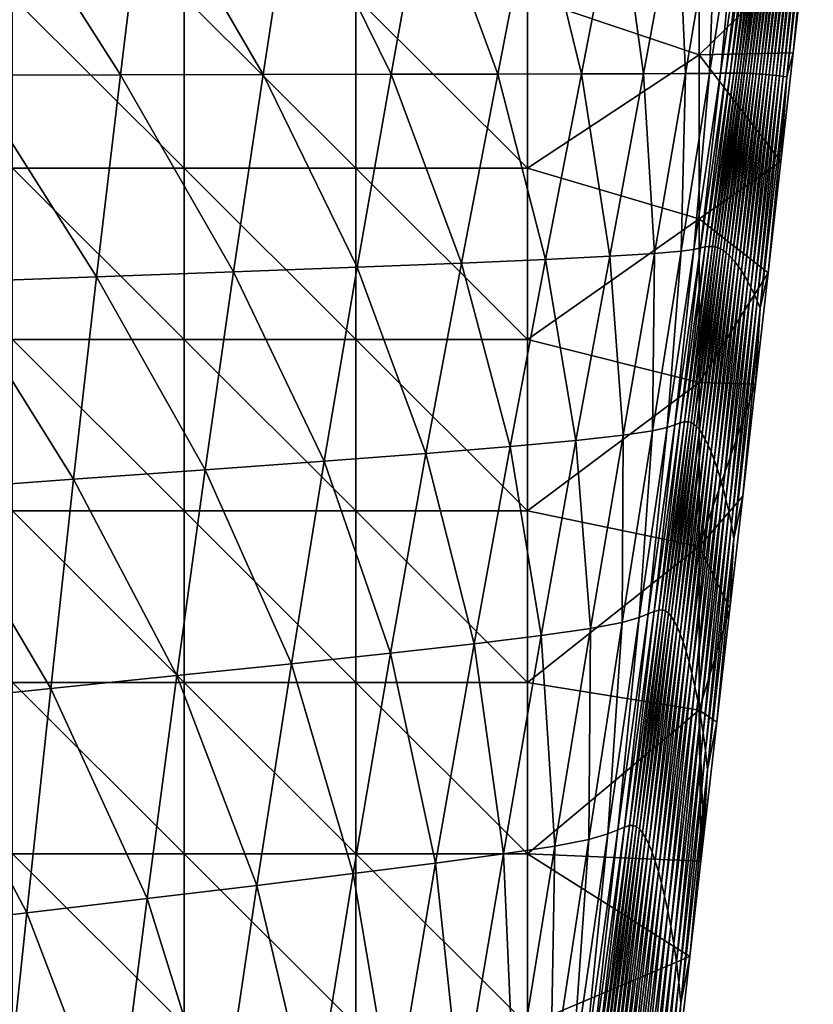
# Model space of a CAD drawing. Units: millimetres. Extents: x -178 to 178, y -10 to 410.
# Drawn here: x 80 to 154, y 82 to 174 of the extents above; entities that cross this region are included whole.
import ezdxf

# ---------------------------------------------------------------- set-up
doc = ezdxf.new("R2010")
doc.units = ezdxf.units.MM
doc.header["$LTSCALE"] = 65.185185
doc.layers.add('1', color=7, linetype='CONTINUOUS')
doc.layers.add('19', color=7, linetype='CONTINUOUS')

msp = doc.modelspace()

# ---------------------------------------------------------------- linework, layer by layer
at = {"layer": '1', "linetype": 'Continuous'}
for points in [[(153.937, 190.296, 25.773), (153.545, 189.697, 50.5), (151.463, 168.586, 25.689), (153.937, 190.296, 25.773)], [(152.063, 170.826), (153.937, 190.296, 25.773), (151.463, 168.586, 25.689), (152.063, 170.826)], [(153.138, 180.291), (153.937, 190.296, 25.773), (152.063, 170.826), (153.138, 180.291)], [(153.545, 189.697, 50.5), (153.167, 189.137, 74.199), (151.126, 168.628, 50.335), (153.545, 189.697, 50.5)], [(151.463, 168.586, 25.689), (153.545, 189.697, 50.5), (151.126, 168.628, 50.335), (151.463, 168.586, 25.689)], [(152.802, 188.615, 96.904), (152.449, 188.132, 118.663), (150.465, 168.703, 96.591), (152.802, 188.615, 96.904)], [(150.793, 168.667, 73.958), (152.802, 188.615, 96.904), (150.465, 168.703, 96.591), (150.793, 168.667, 73.958)], [(153.167, 189.137, 74.199), (152.802, 188.615, 96.904), (150.793, 168.667, 73.958), (153.167, 189.137, 74.199)], [(151.126, 168.628, 50.335), (153.167, 189.137, 74.199), (150.793, 168.667, 73.958), (151.126, 168.628, 50.335)], [(89.302, 168.763, 495.634), (76.936, 188.188, 505.352), (75.162, 168.732, 500.159), (89.302, 168.763, 495.634)], [(91.605, 187.75, 500.991), (76.936, 188.188, 505.352), (89.302, 168.763, 495.634), (91.605, 187.75, 500.991)], [(102.612, 168.791, 489.414), (91.605, 187.75, 500.991), (89.302, 168.763, 495.634), (102.612, 168.791, 489.414)], [(105.435, 187.348, 494.793), (91.605, 187.75, 500.991), (102.612, 168.791, 489.414), (105.435, 187.348, 494.793)], [(152.106, 187.687, 139.53), (151.774, 187.281, 159.57), (149.824, 168.767, 139.081), (152.106, 187.687, 139.53)], [(150.142, 168.736, 118.281), (152.106, 187.687, 139.53), (149.824, 168.767, 139.081), (150.142, 168.736, 118.281)], [(152.449, 188.132, 118.663), (152.106, 187.687, 139.53), (150.142, 168.736, 118.281), (152.449, 188.132, 118.663)], [(150.465, 168.703, 96.591), (152.449, 188.132, 118.663), (150.142, 168.736, 118.281), (150.465, 168.703, 96.591)], [(114.573, 168.816, 480.91), (105.435, 187.348, 494.793), (102.612, 168.791, 489.414), (114.573, 168.816, 480.91)], [(117.82, 186.981, 486.093), (105.435, 187.348, 494.793), (114.573, 168.816, 480.91), (117.82, 186.981, 486.093)], [(124.515, 168.839, 469.791), (117.82, 186.981, 486.093), (114.573, 168.816, 480.91), (124.515, 168.839, 469.791)], [(127.972, 186.65, 474.553), (117.82, 186.981, 486.093), (124.515, 168.839, 469.791), (127.972, 186.65, 474.553)], [(132.328, 168.859, 456.266), (127.972, 186.65, 474.553), (124.515, 168.839, 469.791), (132.328, 168.859, 456.266)], [(135.714, 186.354, 460.475), (127.972, 186.65, 474.553), (132.328, 168.859, 456.266), (135.714, 186.354, 460.475)], [(151.139, 186.582, 197.452), (150.837, 186.289, 215.448), (148.91, 168.844, 196.802), (151.139, 186.582, 197.452)], [(149.208, 168.821, 178.271), (151.139, 186.582, 197.452), (148.91, 168.844, 196.802), (149.208, 168.821, 178.271)], [(151.451, 186.912, 178.853), (151.139, 186.582, 197.452), (149.208, 168.821, 178.271), (151.451, 186.912, 178.853)], [(149.513, 168.795, 159.055), (151.451, 186.912, 178.853), (149.208, 168.821, 178.271), (149.513, 168.795, 159.055)], [(151.774, 187.281, 159.57), (151.451, 186.912, 178.853), (149.513, 168.795, 159.055), (151.774, 187.281, 159.57)], [(149.824, 168.767, 139.081), (151.774, 187.281, 159.57), (149.513, 168.795, 159.055), (149.824, 168.767, 139.081)], [(138.112, 168.877, 440.803), (135.714, 186.354, 460.475), (132.328, 168.859, 456.266), (138.112, 168.877, 440.803)], [(141.255, 186.094, 444.45), (135.714, 186.354, 460.475), (138.112, 168.877, 440.803), (141.255, 186.094, 444.45)], [(142.018, 168.893, 424.299), (141.255, 186.094, 444.45), (138.112, 168.877, 440.803), (142.018, 168.893, 424.299)], [(144.877, 185.87, 427.432), (141.255, 186.094, 444.45), (142.018, 168.893, 424.299), (144.877, 185.87, 427.432)], [(144.263, 168.906, 407.893), (144.877, 185.87, 427.432), (142.018, 168.893, 424.299), (144.263, 168.906, 407.893)], [(146.88, 185.683, 410.593), (144.877, 185.87, 427.432), (144.263, 168.906, 407.893), (146.88, 185.683, 410.593)], [(145.283, 168.916, 392.02), (146.88, 185.683, 410.593), (144.263, 168.906, 407.893), (145.283, 168.916, 392.02)], [(147.732, 185.531, 394.377), (146.88, 185.683, 410.593), (145.283, 168.916, 392.02), (147.732, 185.531, 394.377)], [(149.994, 185.637, 266.609), (149.746, 185.494, 282.979), (147.785, 168.909, 265.635), (149.994, 185.637, 266.609)], [(148.052, 168.897, 249.067), (149.994, 185.637, 266.609), (147.785, 168.909, 265.635), (148.052, 168.897, 249.067)], [(150.261, 185.817, 249.948), (149.994, 185.637, 266.609), (148.052, 168.897, 249.067), (150.261, 185.817, 249.948)], [(148.331, 168.881, 232.123), (150.261, 185.817, 249.948), (148.052, 168.897, 249.067), (148.331, 168.881, 232.123)], [(150.543, 186.034, 232.921), (150.261, 185.817, 249.948), (148.331, 168.881, 232.123), (150.543, 186.034, 232.921)], [(148.618, 168.864, 214.727), (150.543, 186.034, 232.921), (148.331, 168.881, 232.123), (148.618, 168.864, 214.727)], [(150.837, 186.289, 215.448), (150.543, 186.034, 232.921), (148.618, 168.864, 214.727), (150.837, 186.289, 215.448)], [(148.91, 168.844, 196.802), (150.837, 186.289, 215.448), (148.618, 168.864, 214.727), (148.91, 168.844, 196.802)], [(145.78, 168.924, 376.365), (147.732, 185.531, 394.377), (145.283, 168.916, 392.02), (145.78, 168.924, 376.365)], [(148.13, 185.416, 378.448), (147.732, 185.531, 394.377), (145.78, 168.924, 376.365), (148.13, 185.416, 378.448)], [(146.173, 168.93, 360.756), (148.13, 185.416, 378.448), (145.78, 168.924, 376.365), (146.173, 168.93, 360.756)], [(148.467, 185.337, 362.608), (148.13, 185.416, 378.448), (146.173, 168.93, 360.756), (148.467, 185.337, 362.608)], [(146.516, 168.933, 345.146), (148.467, 185.337, 362.608), (146.173, 168.93, 360.756), (146.516, 168.933, 345.146)], [(148.778, 185.295, 346.8), (148.467, 185.337, 362.608), (146.516, 168.933, 345.146), (148.778, 185.295, 346.8)], [(146.807, 168.933, 329.502), (148.778, 185.295, 346.8), (146.516, 168.933, 345.146), (146.807, 168.933, 329.502)], [(149.049, 185.289, 330.983), (148.778, 185.295, 346.8), (146.807, 168.933, 329.502), (149.049, 185.289, 330.983)], [(147.057, 168.931, 313.777), (149.049, 185.289, 330.983), (146.807, 168.933, 329.502), (147.057, 168.931, 313.777)], [(149.286, 185.32, 315.106), (149.049, 185.289, 330.983), (147.057, 168.931, 313.777), (149.286, 185.32, 315.106)], [(147.292, 168.926, 297.928), (149.286, 185.32, 315.106), (147.057, 168.931, 313.777), (147.292, 168.926, 297.928)], [(149.512, 185.389, 299.123), (149.286, 185.32, 315.106), (147.292, 168.926, 297.928), (149.512, 185.389, 299.123)], [(147.533, 168.919, 281.901), (149.512, 185.389, 299.123), (147.292, 168.926, 297.928), (147.533, 168.919, 281.901)], [(149.746, 185.494, 282.979), (149.512, 185.389, 299.123), (147.533, 168.919, 281.901), (149.746, 185.494, 282.979)], [(147.785, 168.909, 265.635), (149.746, 185.494, 282.979), (147.533, 168.919, 281.901), (147.785, 168.909, 265.635)], [(152.063, 170.826), (151.463, 168.586, 25.689), (150.908, 160.669), (152.063, 170.826)], [(87.07, 149.931, 490.322), (75.162, 168.732, 500.159), (73.463, 149.427, 495.014), (87.07, 149.931, 490.322)], [(89.302, 168.763, 495.634), (75.162, 168.732, 500.159), (87.07, 149.931, 490.322), (89.302, 168.763, 495.634)], [(99.864, 150.394, 484.065), (89.302, 168.763, 495.634), (87.07, 149.931, 490.322), (99.864, 150.394, 484.065)], [(102.612, 168.791, 489.414), (89.302, 168.763, 495.634), (99.864, 150.394, 484.065), (102.612, 168.791, 489.414)], [(111.4, 150.816, 475.732), (102.612, 168.791, 489.414), (99.864, 150.394, 484.065), (111.4, 150.816, 475.732)], [(114.573, 168.816, 480.91), (102.612, 168.791, 489.414), (111.4, 150.816, 475.732), (114.573, 168.816, 480.91)], [(121.121, 151.197, 465.008), (114.573, 168.816, 480.91), (111.4, 150.816, 475.732), (121.121, 151.197, 465.008)], [(124.515, 168.839, 469.791), (114.573, 168.816, 480.91), (121.121, 151.197, 465.008), (124.515, 168.839, 469.791)], [(128.967, 151.537, 452.023), (124.515, 168.839, 469.791), (121.121, 151.197, 465.008), (128.967, 151.537, 452.023)], [(132.328, 168.859, 456.266), (124.515, 168.839, 469.791), (128.967, 151.537, 452.023), (132.328, 168.859, 456.266)], [(134.952, 151.836, 437.137), (132.328, 168.859, 456.266), (128.967, 151.537, 452.023), (134.952, 151.836, 437.137)], [(138.112, 168.877, 440.803), (132.328, 168.859, 456.266), (134.952, 151.836, 437.137), (138.112, 168.877, 440.803)], [(139.118, 152.093, 421.177), (138.112, 168.877, 440.803), (134.952, 151.836, 437.137), (139.118, 152.093, 421.177)], [(142.018, 168.893, 424.299), (138.112, 168.877, 440.803), (139.118, 152.093, 421.177), (142.018, 168.893, 424.299)], [(141.604, 152.309, 405.215), (142.018, 168.893, 424.299), (139.118, 152.093, 421.177), (141.604, 152.309, 405.215)], [(144.263, 168.906, 407.893), (142.018, 168.893, 424.299), (141.604, 152.309, 405.215), (144.263, 168.906, 407.893)], [(142.8, 152.483, 389.665), (144.263, 168.906, 407.893), (141.604, 152.309, 405.215), (142.8, 152.483, 389.665)], [(145.283, 168.916, 392.02), (144.263, 168.906, 407.893), (142.8, 152.483, 389.665), (145.283, 168.916, 392.02)], [(143.403, 152.615, 374.249), (145.283, 168.916, 392.02), (142.8, 152.483, 389.665), (143.403, 152.615, 374.249)], [(145.78, 168.924, 376.365), (145.283, 168.916, 392.02), (143.403, 152.615, 374.249), (145.78, 168.924, 376.365)], [(143.852, 152.706, 358.823), (145.78, 168.924, 376.365), (143.403, 152.615, 374.249), (143.852, 152.706, 358.823)], [(146.173, 168.93, 360.756), (145.78, 168.924, 376.365), (143.852, 152.706, 358.823), (146.173, 168.93, 360.756)], [(144.227, 152.754, 343.36), (146.173, 168.93, 360.756), (143.852, 152.706, 358.823), (144.227, 152.754, 343.36)], [(146.516, 168.933, 345.146), (146.173, 168.93, 360.756), (144.227, 152.754, 343.36), (146.516, 168.933, 345.146)], [(144.536, 152.76, 327.833), (146.516, 168.933, 345.146), (144.227, 152.754, 343.36), (144.536, 152.76, 327.833)], [(146.807, 168.933, 329.502), (146.516, 168.933, 345.146), (144.536, 152.76, 327.833), (146.807, 168.933, 329.502)], [(144.798, 152.724, 312.203), (146.807, 168.933, 329.502), (144.536, 152.76, 327.833), (144.798, 152.724, 312.203)], [(147.057, 168.931, 313.777), (146.807, 168.933, 329.502), (144.798, 152.724, 312.203), (147.057, 168.931, 313.777)], [(145.043, 152.645, 296.429), (147.057, 168.931, 313.777), (144.798, 152.724, 312.203), (145.043, 152.645, 296.429)], [(147.292, 168.926, 297.928), (147.057, 168.931, 313.777), (145.043, 152.645, 296.429), (147.292, 168.926, 297.928)], [(145.292, 152.524, 280.464), (147.292, 168.926, 297.928), (145.043, 152.645, 296.429), (145.292, 152.524, 280.464)], [(147.533, 168.919, 281.901), (147.292, 168.926, 297.928), (145.292, 152.524, 280.464), (147.533, 168.919, 281.901)], [(145.549, 152.36, 264.249), (147.533, 168.919, 281.901), (145.292, 152.524, 280.464), (145.549, 152.36, 264.249)], [(147.785, 168.909, 265.635), (147.533, 168.919, 281.901), (145.549, 152.36, 264.249), (147.785, 168.909, 265.635)], [(145.818, 152.153, 247.724), (147.785, 168.909, 265.635), (145.549, 152.36, 264.249), (145.818, 152.153, 247.724)], [(148.052, 168.897, 249.067), (147.785, 168.909, 265.635), (145.818, 152.153, 247.724), (148.052, 168.897, 249.067)], [(146.095, 151.903, 230.822), (148.052, 168.897, 249.067), (145.818, 152.153, 247.724), (146.095, 151.903, 230.822)], [(148.331, 168.881, 232.123), (148.052, 168.897, 249.067), (146.095, 151.903, 230.822), (148.331, 168.881, 232.123)], [(146.377, 151.61, 213.47), (148.331, 168.881, 232.123), (146.095, 151.903, 230.822), (146.377, 151.61, 213.47)], [(148.618, 168.864, 214.727), (148.331, 168.881, 232.123), (146.377, 151.61, 213.47), (148.618, 168.864, 214.727)], [(146.661, 151.273, 195.594), (148.618, 168.864, 214.727), (146.377, 151.61, 213.47), (146.661, 151.273, 195.594)], [(148.91, 168.844, 196.802), (148.618, 168.864, 214.727), (146.661, 151.273, 195.594), (148.91, 168.844, 196.802)], [(146.948, 150.893, 177.12), (148.91, 168.844, 196.802), (146.661, 151.273, 195.594), (146.948, 150.893, 177.12)], [(149.208, 168.821, 178.271), (148.91, 168.844, 196.802), (146.948, 150.893, 177.12), (149.208, 168.821, 178.271)], [(147.238, 150.47, 157.975), (149.208, 168.821, 178.271), (146.948, 150.893, 177.12), (147.238, 150.47, 157.975)], [(149.513, 168.795, 159.055), (149.208, 168.821, 178.271), (147.238, 150.47, 157.975), (149.513, 168.795, 159.055)], [(147.532, 150.002, 138.088), (149.513, 168.795, 159.055), (147.238, 150.47, 157.975), (147.532, 150.002, 138.088)], [(149.824, 168.767, 139.081), (149.513, 168.795, 159.055), (147.532, 150.002, 138.088), (149.824, 168.767, 139.081)], [(147.828, 149.491, 117.394), (149.824, 168.767, 139.081), (147.532, 150.002, 138.088), (147.828, 149.491, 117.394)], [(150.142, 168.736, 118.281), (149.824, 168.767, 139.081), (147.828, 149.491, 117.394), (150.142, 168.736, 118.281)], [(148.124, 148.936, 95.831), (150.142, 168.736, 118.281), (147.828, 149.491, 117.394), (148.124, 148.936, 95.831)], [(150.465, 168.703, 96.591), (150.142, 168.736, 118.281), (148.124, 148.936, 95.831), (150.465, 168.703, 96.591)], [(148.419, 148.336, 73.35), (150.465, 168.703, 96.591), (148.124, 148.936, 95.831), (148.419, 148.336, 73.35)], [(150.793, 168.667, 73.958), (150.465, 168.703, 96.591), (148.419, 148.336, 73.35), (150.793, 168.667, 73.958)], [(148.71, 147.693, 49.903), (150.793, 168.667, 73.958), (148.419, 148.336, 73.35), (148.71, 147.693, 49.903)], [(151.126, 168.628, 50.335), (150.793, 168.667, 73.958), (148.71, 147.693, 49.903), (151.126, 168.628, 50.335)], [(148.994, 147.005, 25.459), (151.126, 168.628, 50.335), (148.71, 147.693, 49.903), (148.994, 147.005, 25.459)], [(151.463, 168.586, 25.689), (151.126, 168.628, 50.335), (148.994, 147.005, 25.459), (151.463, 168.586, 25.689)], [(149.727, 150.288), (151.463, 168.586, 25.689), (148.994, 147.005, 25.459), (149.727, 150.288)], [(150.908, 160.669), (151.463, 168.586, 25.689), (149.727, 150.288), (150.908, 160.669)], [(143.403, 152.615, 374.249), (142.8, 152.483, 389.665), (141.022, 136.116, 372.05), (143.403, 152.615, 374.249)], [(141.529, 136.287, 356.763), (143.403, 152.615, 374.249), (141.022, 136.116, 372.05), (141.529, 136.287, 356.763)], [(143.852, 152.706, 358.823), (143.403, 152.615, 374.249), (141.529, 136.287, 356.763), (143.852, 152.706, 358.823)], [(141.933, 136.378, 341.396), (143.852, 152.706, 358.823), (141.529, 136.287, 356.763), (141.933, 136.378, 341.396)], [(144.227, 152.754, 343.36), (143.852, 152.706, 358.823), (141.933, 136.378, 341.396), (144.227, 152.754, 343.36)], [(142.26, 136.389, 325.935), (144.227, 152.754, 343.36), (141.933, 136.378, 341.396), (142.26, 136.389, 325.935)], [(144.536, 152.76, 327.833), (144.227, 152.754, 343.36), (142.26, 136.389, 325.935), (144.536, 152.76, 327.833)], [(142.534, 136.32, 310.345), (144.536, 152.76, 327.833), (142.26, 136.389, 325.935), (142.534, 136.32, 310.345)], [(144.798, 152.724, 312.203), (144.536, 152.76, 327.833), (142.534, 136.32, 310.345), (144.798, 152.724, 312.203)], [(142.789, 136.171, 294.592), (144.798, 152.724, 312.203), (142.534, 136.32, 310.345), (142.789, 136.171, 294.592)], [(145.043, 152.645, 296.429), (144.798, 152.724, 312.203), (142.789, 136.171, 294.592), (145.043, 152.645, 296.429)], [(143.046, 135.941, 278.635), (145.043, 152.645, 296.429), (142.789, 136.171, 294.592), (143.046, 135.941, 278.635)], [(145.292, 152.524, 280.464), (145.043, 152.645, 296.429), (143.046, 135.941, 278.635), (145.292, 152.524, 280.464)], [(134.952, 151.836, 437.137), (128.967, 151.537, 452.023), (131.797, 134.641, 433.4), (134.952, 151.836, 437.137)], [(136.201, 135.128, 418.013), (134.952, 151.836, 437.137), (131.797, 134.641, 433.4), (136.201, 135.128, 418.013)], [(139.118, 152.093, 421.177), (134.952, 151.836, 437.137), (136.201, 135.128, 418.013), (139.118, 152.093, 421.177)], [(138.924, 135.536, 402.507), (139.118, 152.093, 421.177), (136.201, 135.128, 418.013), (138.924, 135.536, 402.507)], [(141.604, 152.309, 405.215), (139.118, 152.093, 421.177), (138.924, 135.536, 402.507), (141.604, 152.309, 405.215)], [(140.306, 135.866, 387.262), (141.604, 152.309, 405.215), (138.924, 135.536, 402.507), (140.306, 135.866, 387.262)], [(142.8, 152.483, 389.665), (141.604, 152.309, 405.215), (140.306, 135.866, 387.262), (142.8, 152.483, 389.665)], [(141.022, 136.116, 372.05), (142.8, 152.483, 389.665), (140.306, 135.866, 387.262), (141.022, 136.116, 372.05)], [(143.308, 135.63, 262.42), (145.292, 152.524, 280.464), (143.046, 135.941, 278.635), (143.308, 135.63, 262.42)], [(145.549, 152.36, 264.249), (145.292, 152.524, 280.464), (143.308, 135.63, 262.42), (145.549, 152.36, 264.249)], [(143.579, 135.238, 245.895), (145.549, 152.36, 264.249), (143.308, 135.63, 262.42), (143.579, 135.238, 245.895)], [(145.818, 152.153, 247.724), (145.549, 152.36, 264.249), (143.579, 135.238, 245.895), (145.818, 152.153, 247.724)], [(143.855, 134.765, 228.995), (145.818, 152.153, 247.724), (143.579, 135.238, 245.895), (143.855, 134.765, 228.995)], [(146.095, 151.903, 230.822), (145.818, 152.153, 247.724), (143.855, 134.765, 228.995), (146.095, 151.903, 230.822)], [(144.133, 134.21, 211.656), (146.095, 151.903, 230.822), (143.855, 134.765, 228.995), (144.133, 134.21, 211.656)], [(146.377, 151.61, 213.47), (146.095, 151.903, 230.822), (144.133, 134.21, 211.656), (146.377, 151.61, 213.47)], [(111.4, 150.816, 475.732), (99.864, 150.394, 484.065), (108.319, 132.712, 470.507), (111.4, 150.816, 475.732)], [(117.807, 133.433, 460.15), (111.4, 150.816, 475.732), (108.319, 132.712, 470.507), (117.807, 133.433, 460.15)], [(121.121, 151.197, 465.008), (111.4, 150.816, 475.732), (117.807, 133.433, 460.15), (121.121, 151.197, 465.008)], [(125.651, 134.076, 447.692), (121.121, 151.197, 465.008), (117.807, 133.433, 460.15), (125.651, 134.076, 447.692)], [(128.967, 151.537, 452.023), (121.121, 151.197, 465.008), (125.651, 134.076, 447.692), (128.967, 151.537, 452.023)], [(131.797, 134.641, 433.4), (128.967, 151.537, 452.023), (125.651, 134.076, 447.692), (131.797, 134.641, 433.4)], [(144.41, 133.573, 193.809), (146.377, 151.61, 213.47), (144.133, 134.21, 211.656), (144.41, 133.573, 193.809)], [(146.661, 151.273, 195.594), (146.377, 151.61, 213.47), (144.41, 133.573, 193.809), (146.661, 151.273, 195.594)], [(144.687, 132.853, 175.387), (146.661, 151.273, 195.594), (144.41, 133.573, 193.809), (144.687, 132.853, 175.387)], [(146.948, 150.893, 177.12), (146.661, 151.273, 195.594), (144.687, 132.853, 175.387), (146.948, 150.893, 177.12)], [(144.965, 132.052, 156.319), (146.948, 150.893, 177.12), (144.687, 132.853, 175.387), (144.965, 132.052, 156.319)], [(147.238, 150.47, 157.975), (146.948, 150.893, 177.12), (144.965, 132.052, 156.319), (147.238, 150.47, 157.975)], [(87.07, 149.931, 490.322), (73.463, 149.427, 495.014), (84.925, 131.037, 485.009), (87.07, 149.931, 490.322)], [(97.205, 131.913, 478.697), (87.07, 149.931, 490.322), (84.925, 131.037, 485.009), (97.205, 131.913, 478.697)], [(99.864, 150.394, 484.065), (87.07, 149.931, 490.322), (97.205, 131.913, 478.697), (99.864, 150.394, 484.065)], [(108.319, 132.712, 470.507), (99.864, 150.394, 484.065), (97.205, 131.913, 478.697), (108.319, 132.712, 470.507)], [(145.243, 131.167, 136.543), (147.238, 150.47, 157.975), (144.965, 132.052, 156.319), (145.243, 131.167, 136.543)], [(147.532, 150.002, 138.088), (147.238, 150.47, 157.975), (145.243, 131.167, 136.543), (147.532, 150.002, 138.088)], [(145.518, 130.2, 115.996), (147.532, 150.002, 138.088), (145.243, 131.167, 136.543), (145.518, 130.2, 115.996)], [(147.828, 149.491, 117.394), (147.532, 150.002, 138.088), (145.518, 130.2, 115.996), (147.828, 149.491, 117.394)], [(149.727, 150.288), (148.994, 147.005, 25.459), (148.541, 139.887), (149.727, 150.288)], [(84.925, 131.037, 485.009), (73.463, 149.427, 495.014), (71.849, 130.084, 489.874), (84.925, 131.037, 485.009)], [(145.79, 129.15, 94.62), (147.828, 149.491, 117.394), (145.518, 130.2, 115.996), (145.79, 129.15, 94.62)], [(148.124, 148.936, 95.831), (147.828, 149.491, 117.394), (145.79, 129.15, 94.62), (148.124, 148.936, 95.831)], [(146.053, 128.016, 72.37), (148.124, 148.936, 95.831), (145.79, 129.15, 94.62), (146.053, 128.016, 72.37)], [(148.419, 148.336, 73.35), (148.124, 148.936, 95.831), (146.053, 128.016, 72.37), (148.419, 148.336, 73.35)], [(146.302, 126.798, 49.201), (148.419, 148.336, 73.35), (146.053, 128.016, 72.37), (146.302, 126.798, 49.201)], [(148.71, 147.693, 49.903), (148.419, 148.336, 73.35), (146.302, 126.798, 49.201), (148.71, 147.693, 49.903)], [(146.533, 125.496, 25.084), (148.71, 147.693, 49.903), (146.302, 126.798, 49.201), (146.533, 125.496, 25.084)], [(148.994, 147.005, 25.459), (148.71, 147.693, 49.903), (146.533, 125.496, 25.084), (148.994, 147.005, 25.459)], [(147.351, 129.465), (148.994, 147.005, 25.459), (146.533, 125.496, 25.084), (147.351, 129.465)], [(148.541, 139.887), (148.994, 147.005, 25.459), (147.351, 129.465), (148.541, 139.887)], [(141.022, 136.116, 372.05), (140.306, 135.866, 387.262), (138.525, 118.459, 369.631), (141.022, 136.116, 372.05)], [(139.089, 118.692, 354.444), (141.022, 136.116, 372.05), (138.525, 118.459, 369.631), (139.089, 118.692, 354.444)], [(141.529, 136.287, 356.763), (141.022, 136.116, 372.05), (139.089, 118.692, 354.444), (141.529, 136.287, 356.763)], [(139.522, 118.816, 339.128), (141.529, 136.287, 356.763), (139.089, 118.692, 354.444), (139.522, 118.816, 339.128)], [(141.933, 136.378, 341.396), (141.529, 136.287, 356.763), (139.522, 118.816, 339.128), (141.933, 136.378, 341.396)], [(139.864, 118.831, 323.684), (141.933, 136.378, 341.396), (139.522, 118.816, 339.128), (139.864, 118.831, 323.684)], [(142.26, 136.389, 325.935), (141.933, 136.378, 341.396), (139.864, 118.831, 323.684), (142.26, 136.389, 325.935)], [(140.15, 118.737, 308.086), (142.26, 136.389, 325.935), (139.864, 118.831, 323.684), (140.15, 118.737, 308.086)], [(142.534, 136.32, 310.345), (142.26, 136.389, 325.935), (140.15, 118.737, 308.086), (142.534, 136.32, 310.345)], [(140.416, 118.532, 292.307), (142.534, 136.32, 310.345), (140.15, 118.737, 308.086), (140.416, 118.532, 292.307)], [(142.789, 136.171, 294.592), (142.534, 136.32, 310.345), (140.416, 118.532, 292.307), (142.789, 136.171, 294.592)], [(140.684, 118.217, 276.311), (142.789, 136.171, 294.592), (140.416, 118.532, 292.307), (140.684, 118.217, 276.311)], [(143.046, 135.941, 278.635), (142.789, 136.171, 294.592), (140.684, 118.217, 276.311), (143.046, 135.941, 278.635)], [(136.201, 135.128, 418.013), (131.797, 134.641, 433.4), (133.161, 117.109, 414.666), (136.201, 135.128, 418.013)], [(136.118, 117.667, 399.628), (136.201, 135.128, 418.013), (133.161, 117.109, 414.666), (136.118, 117.667, 399.628)], [(138.924, 135.536, 402.507), (136.201, 135.128, 418.013), (136.118, 117.667, 399.628), (138.924, 135.536, 402.507)], [(137.691, 118.117, 384.673), (138.924, 135.536, 402.507), (136.118, 117.667, 399.628), (137.691, 118.117, 384.673)], [(140.306, 135.866, 387.262), (138.924, 135.536, 402.507), (137.691, 118.117, 384.673), (140.306, 135.866, 387.262)], [(138.525, 118.459, 369.631), (140.306, 135.866, 387.262), (137.691, 118.117, 384.673), (138.525, 118.459, 369.631)], [(140.956, 117.792, 260.054), (143.046, 135.941, 278.635), (140.684, 118.217, 276.311), (140.956, 117.792, 260.054)], [(143.308, 135.63, 262.42), (143.046, 135.941, 278.635), (140.956, 117.792, 260.054), (143.308, 135.63, 262.42)], [(141.233, 117.255, 243.49), (143.308, 135.63, 262.42), (140.956, 117.792, 260.054), (141.233, 117.255, 243.49)], [(143.579, 135.238, 245.895), (143.308, 135.63, 262.42), (141.233, 117.255, 243.49), (143.579, 135.238, 245.895)], [(141.514, 116.607, 226.563), (143.579, 135.238, 245.895), (141.233, 117.255, 243.49), (141.514, 116.607, 226.563)], [(143.855, 134.765, 228.995), (143.579, 135.238, 245.895), (141.514, 116.607, 226.563), (143.855, 134.765, 228.995)], [(131.797, 134.641, 433.4), (125.651, 134.076, 447.692), (128.547, 116.443, 429.452), (131.797, 134.641, 433.4)], [(133.161, 117.109, 414.666), (131.797, 134.641, 433.4), (128.547, 116.443, 429.452), (133.161, 117.109, 414.666)], [(141.794, 115.847, 209.215), (143.855, 134.765, 228.995), (141.514, 116.607, 226.563), (141.794, 115.847, 209.215)], [(144.133, 134.21, 211.656), (143.855, 134.765, 228.995), (141.794, 115.847, 209.215), (144.133, 134.21, 211.656)], [(142.072, 114.976, 191.387), (144.133, 134.21, 211.656), (141.794, 115.847, 209.215), (142.072, 114.976, 191.387)], [(144.41, 133.573, 193.809), (144.133, 134.21, 211.656), (142.072, 114.976, 191.387), (144.41, 133.573, 193.809)], [(117.807, 133.433, 460.15), (108.319, 132.712, 470.507), (114.488, 114.79, 455.084), (117.807, 133.433, 460.15)], [(122.287, 115.67, 443.137), (117.807, 133.433, 460.15), (114.488, 114.79, 455.084), (122.287, 115.67, 443.137)], [(125.651, 134.076, 447.692), (117.807, 133.433, 460.15), (122.287, 115.67, 443.137), (125.651, 134.076, 447.692)], [(128.547, 116.443, 429.452), (125.651, 134.076, 447.692), (122.287, 115.67, 443.137), (128.547, 116.443, 429.452)], [(142.347, 113.992, 173.016), (144.41, 133.573, 193.809), (142.072, 114.976, 191.387), (142.347, 113.992, 173.016)], [(144.687, 132.853, 175.387), (144.41, 133.573, 193.809), (142.347, 113.992, 173.016), (144.687, 132.853, 175.387)], [(108.319, 132.712, 470.507), (97.205, 131.913, 478.697), (105.249, 113.803, 465.107), (108.319, 132.712, 470.507)], [(114.488, 114.79, 455.084), (108.319, 132.712, 470.507), (105.249, 113.803, 465.107), (114.488, 114.79, 455.084)], [(142.621, 112.895, 154.042), (144.687, 132.853, 175.387), (142.347, 113.992, 173.016), (142.621, 112.895, 154.042)], [(144.965, 132.052, 156.319), (144.687, 132.853, 175.387), (142.621, 112.895, 154.042), (144.965, 132.052, 156.319)], [(97.205, 131.913, 478.697), (84.925, 131.037, 485.009), (94.562, 112.711, 473.19), (97.205, 131.913, 478.697)], [(105.249, 113.803, 465.107), (97.205, 131.913, 478.697), (94.562, 112.711, 473.19), (105.249, 113.803, 465.107)], [(142.892, 111.686, 134.407), (144.965, 132.052, 156.319), (142.621, 112.895, 154.042), (142.892, 111.686, 134.407)], [(145.243, 131.167, 136.543), (144.965, 132.052, 156.319), (142.892, 111.686, 134.407), (145.243, 131.167, 136.543)], [(84.925, 131.037, 485.009), (71.849, 130.084, 489.874), (82.799, 111.512, 479.582), (84.925, 131.037, 485.009)], [(94.562, 112.711, 473.19), (84.925, 131.037, 485.009), (82.799, 111.512, 479.582), (94.562, 112.711, 473.19)], [(143.158, 110.363, 114.056), (145.243, 131.167, 136.543), (142.892, 111.686, 134.407), (143.158, 110.363, 114.056)], [(145.518, 130.2, 115.996), (145.243, 131.167, 136.543), (143.158, 110.363, 114.056), (145.518, 130.2, 115.996)], [(82.799, 111.512, 479.582), (71.849, 130.084, 489.874), (70.265, 110.208, 484.635), (82.799, 111.512, 479.582)], [(143.416, 108.926, 92.935), (145.518, 130.2, 115.996), (143.158, 110.363, 114.056), (143.416, 108.926, 92.935)], [(145.79, 129.15, 94.62), (145.518, 130.2, 115.996), (143.416, 108.926, 92.935), (145.79, 129.15, 94.62)], [(143.658, 107.375, 71.003), (145.79, 129.15, 94.62), (143.416, 108.926, 92.935), (143.658, 107.375, 71.003)], [(146.053, 128.016, 72.37), (145.79, 129.15, 94.62), (143.658, 107.375, 71.003), (146.053, 128.016, 72.37)], [(147.351, 129.465), (146.533, 125.496, 25.084), (146.15, 118.97), (147.351, 129.465)], [(143.877, 105.71, 48.22), (146.053, 128.016, 72.37), (143.658, 107.375, 71.003), (143.877, 105.71, 48.22)], [(146.302, 126.798, 49.201), (146.053, 128.016, 72.37), (143.877, 105.71, 48.22), (146.302, 126.798, 49.201)], [(144.065, 103.93, 24.558), (146.302, 126.798, 49.201), (143.877, 105.71, 48.22), (144.065, 103.93, 24.558)], [(146.533, 125.496, 25.084), (146.302, 126.798, 49.201), (144.065, 103.93, 24.558), (146.533, 125.496, 25.084)], [(144.934, 108.347), (146.533, 125.496, 25.084), (144.065, 103.93, 24.558), (144.934, 108.347)], [(146.15, 118.97), (146.533, 125.496, 25.084), (144.934, 108.347), (146.15, 118.97)], [(139.089, 118.692, 354.444), (138.525, 118.459, 369.631), (136.328, 98.564, 351.666), (139.089, 118.692, 354.444)], [(136.786, 98.702, 336.361), (139.089, 118.692, 354.444), (136.328, 98.564, 351.666), (136.786, 98.702, 336.361)], [(139.522, 118.816, 339.128), (139.089, 118.692, 354.444), (136.786, 98.702, 336.361), (139.522, 118.816, 339.128)], [(137.141, 98.718, 320.893), (139.522, 118.816, 339.128), (136.786, 98.702, 336.361), (137.141, 98.718, 320.893)], [(139.864, 118.831, 323.684), (139.522, 118.816, 339.128), (137.141, 98.718, 320.893), (139.864, 118.831, 323.684)], [(137.441, 98.612, 305.247), (139.864, 118.831, 323.684), (137.141, 98.718, 320.893), (137.441, 98.612, 305.247)], [(140.15, 118.737, 308.086), (139.864, 118.831, 323.684), (137.441, 98.612, 305.247), (140.15, 118.737, 308.086)], [(137.723, 98.384, 289.401), (140.15, 118.737, 308.086), (137.441, 98.612, 305.247), (137.723, 98.384, 289.401)], [(140.416, 118.532, 292.307), (140.15, 118.737, 308.086), (137.723, 98.384, 289.401), (140.416, 118.532, 292.307)], [(138.008, 98.033, 273.33), (140.416, 118.532, 292.307), (137.723, 98.384, 289.401), (138.008, 98.033, 273.33)], [(140.684, 118.217, 276.311), (140.416, 118.532, 292.307), (138.008, 98.033, 273.33), (140.684, 118.217, 276.311)], [(136.118, 117.667, 399.628), (133.161, 117.109, 414.666), (132.991, 97.424, 396.375), (136.118, 117.667, 399.628)], [(134.757, 97.925, 381.693), (136.118, 117.667, 399.628), (132.991, 97.424, 396.375), (134.757, 97.925, 381.693)], [(137.691, 118.117, 384.673), (136.118, 117.667, 399.628), (134.757, 97.925, 381.693), (137.691, 118.117, 384.673)], [(135.709, 98.305, 366.792), (137.691, 118.117, 384.673), (134.757, 97.925, 381.693), (135.709, 98.305, 366.792)], [(138.525, 118.459, 369.631), (137.691, 118.117, 384.673), (135.709, 98.305, 366.792), (138.525, 118.459, 369.631)], [(136.328, 98.564, 351.666), (138.525, 118.459, 369.631), (135.709, 98.305, 366.792), (136.328, 98.564, 351.666)], [(138.299, 97.559, 256.999), (140.684, 118.217, 276.311), (138.008, 98.033, 273.33), (138.299, 97.559, 256.999)], [(140.956, 117.792, 260.054), (140.684, 118.217, 276.311), (138.299, 97.559, 256.999), (140.956, 117.792, 260.054)], [(138.594, 96.961, 240.369), (140.956, 117.792, 260.054), (138.299, 97.559, 256.999), (138.594, 96.961, 240.369)], [(141.233, 117.255, 243.49), (140.956, 117.792, 260.054), (138.594, 96.961, 240.369), (141.233, 117.255, 243.49)], [(133.161, 117.109, 414.666), (128.547, 116.443, 429.452), (129.813, 96.803, 410.934), (133.161, 117.109, 414.666)], [(132.991, 97.424, 396.375), (133.161, 117.109, 414.666), (129.813, 96.803, 410.934), (132.991, 97.424, 396.375)], [(138.892, 96.239, 223.395), (141.233, 117.255, 243.49), (138.594, 96.961, 240.369), (138.892, 96.239, 223.395)], [(141.514, 116.607, 226.563), (141.233, 117.255, 243.49), (138.892, 96.239, 223.395), (141.514, 116.607, 226.563)], [(128.547, 116.443, 429.452), (122.287, 115.67, 443.137), (125.024, 96.062, 425.093), (128.547, 116.443, 429.452)], [(129.813, 96.803, 410.934), (128.547, 116.443, 429.452), (125.024, 96.062, 425.093), (129.813, 96.803, 410.934)], [(139.19, 95.393, 206.028), (141.514, 116.607, 226.563), (138.892, 96.239, 223.395), (139.19, 95.393, 206.028)], [(141.794, 115.847, 209.215), (141.514, 116.607, 226.563), (139.19, 95.393, 206.028), (141.794, 115.847, 209.215)], [(139.486, 94.423, 188.219), (141.794, 115.847, 209.215), (139.19, 95.393, 206.028), (139.486, 94.423, 188.219)], [(142.072, 114.976, 191.387), (141.794, 115.847, 209.215), (139.486, 94.423, 188.219), (142.072, 114.976, 191.387)], [(122.287, 115.67, 443.137), (114.488, 114.79, 455.084), (118.706, 95.202, 438.162), (122.287, 115.67, 443.137)], [(125.024, 96.062, 425.093), (122.287, 115.67, 443.137), (118.706, 95.202, 438.162), (125.024, 96.062, 425.093)], [(139.779, 93.327, 169.914), (142.072, 114.976, 191.387), (139.486, 94.423, 188.219), (139.779, 93.327, 169.914)], [(142.347, 113.992, 173.016), (142.072, 114.976, 191.387), (139.779, 93.327, 169.914), (142.347, 113.992, 173.016)], [(114.488, 114.79, 455.084), (105.249, 113.803, 465.107), (111.003, 94.222, 449.622), (114.488, 114.79, 455.084)], [(118.706, 95.202, 438.162), (114.488, 114.79, 455.084), (111.003, 94.222, 449.622), (118.706, 95.202, 438.162)], [(140.072, 92.106, 151.062), (142.347, 113.992, 173.016), (139.779, 93.327, 169.914), (140.072, 92.106, 151.062)], [(142.621, 112.895, 154.042), (142.347, 113.992, 173.016), (140.072, 92.106, 151.062), (142.621, 112.895, 154.042)], [(105.249, 113.803, 465.107), (94.562, 112.711, 473.19), (102.042, 93.124, 459.354), (105.249, 113.803, 465.107)], [(111.003, 94.222, 449.622), (105.249, 113.803, 465.107), (102.042, 93.124, 459.354), (111.003, 94.222, 449.622)], [(94.562, 112.711, 473.19), (82.799, 111.512, 479.582), (91.803, 91.907, 467.375), (94.562, 112.711, 473.19)], [(102.042, 93.124, 459.354), (94.562, 112.711, 473.19), (91.803, 91.907, 467.375), (102.042, 93.124, 459.354)], [(140.361, 90.759, 131.612), (142.621, 112.895, 154.042), (140.072, 92.106, 151.062), (140.361, 90.759, 131.612)], [(142.892, 111.686, 134.407), (142.621, 112.895, 154.042), (140.361, 90.759, 131.612), (142.892, 111.686, 134.407)], [(82.799, 111.512, 479.582), (70.265, 110.208, 484.635), (80.576, 90.572, 473.886), (82.799, 111.512, 479.582)], [(91.803, 91.907, 467.375), (82.799, 111.512, 479.582), (80.576, 90.572, 473.886), (91.803, 91.907, 467.375)], [(140.645, 89.286, 111.517), (142.892, 111.686, 134.407), (140.361, 90.759, 131.612), (140.645, 89.286, 111.517)], [(143.158, 110.363, 114.056), (142.892, 111.686, 134.407), (140.645, 89.286, 111.517), (143.158, 110.363, 114.056)], [(140.918, 87.687, 90.731), (143.158, 110.363, 114.056), (140.645, 89.286, 111.517), (140.918, 87.687, 90.731)], [(143.416, 108.926, 92.935), (143.158, 110.363, 114.056), (140.918, 87.687, 90.731), (143.416, 108.926, 92.935)], [(80.576, 90.572, 473.886), (70.265, 110.208, 484.635), (68.608, 89.12, 479.16), (80.576, 90.572, 473.886)], [(141.169, 85.961, 69.216), (143.416, 108.926, 92.935), (140.918, 87.687, 90.731), (141.169, 85.961, 69.216)], [(143.658, 107.375, 71.003), (143.416, 108.926, 92.935), (141.169, 85.961, 69.216), (143.658, 107.375, 71.003)], [(144.934, 108.347), (144.065, 103.93, 24.558), (143.697, 97.543), (144.934, 108.347)], [(141.389, 84.107, 46.939), (143.658, 107.375, 71.003), (141.169, 85.961, 69.216), (141.389, 84.107, 46.939)], [(143.877, 105.71, 48.22), (143.658, 107.375, 71.003), (141.389, 84.107, 46.939), (143.877, 105.71, 48.22)], [(141.566, 82.126, 23.872), (143.877, 105.71, 48.22), (141.389, 84.107, 46.939), (141.566, 82.126, 23.872)], [(144.065, 103.93, 24.558), (143.877, 105.71, 48.22), (141.566, 82.126, 23.872), (144.065, 103.93, 24.558)], [(142.432, 86.505), (144.065, 103.93, 24.558), (141.566, 82.126, 23.872), (142.432, 86.505)], [(143.451, 95.395), (144.065, 103.93, 24.558), (142.432, 86.505), (143.451, 95.395)], [(143.697, 97.543), (144.065, 103.93, 24.558), (143.451, 95.395), (143.697, 97.543)], [(136.328, 98.564, 351.666), (135.709, 98.305, 366.792), (133.101, 74.994, 348.283), (136.328, 98.564, 351.666)], [(133.579, 75.119, 332.951), (136.328, 98.564, 351.666), (133.101, 74.994, 348.283), (133.579, 75.119, 332.951)], [(136.786, 98.702, 336.361), (136.328, 98.564, 351.666), (133.579, 75.119, 332.951), (136.786, 98.702, 336.361)], [(133.948, 75.134, 317.422), (136.786, 98.702, 336.361), (133.579, 75.119, 332.951), (133.948, 75.134, 317.422)], [(137.141, 98.718, 320.893), (136.786, 98.702, 336.361), (133.948, 75.134, 317.422), (137.141, 98.718, 320.893)], [(134.263, 75.036, 301.69), (137.141, 98.718, 320.893), (133.948, 75.134, 317.422), (134.263, 75.036, 301.69)], [(137.441, 98.612, 305.247), (137.141, 98.718, 320.893), (134.263, 75.036, 301.69), (137.441, 98.612, 305.247)], [(134.568, 74.827, 285.743), (137.441, 98.612, 305.247), (134.263, 75.036, 301.69), (134.568, 74.827, 285.743)], [(137.723, 98.384, 289.401), (137.441, 98.612, 305.247), (134.568, 74.827, 285.743), (137.723, 98.384, 289.401)], [(134.88, 74.505, 269.567), (137.723, 98.384, 289.401), (134.568, 74.827, 285.743), (134.88, 74.505, 269.567)], [(138.008, 98.033, 273.33), (137.723, 98.384, 289.401), (134.88, 74.505, 269.567), (138.008, 98.033, 273.33)], [(132.991, 97.424, 396.375), (129.813, 96.803, 410.934), (129.407, 73.952, 392.598), (132.991, 97.424, 396.375)], [(131.363, 74.41, 378.174), (132.991, 97.424, 396.375), (129.407, 73.952, 392.598), (131.363, 74.41, 378.174)], [(134.757, 97.925, 381.693), (132.991, 97.424, 396.375), (131.363, 74.41, 378.174), (134.757, 97.925, 381.693)], [(132.433, 74.757, 363.383), (134.757, 97.925, 381.693), (131.363, 74.41, 378.174), (132.433, 74.757, 363.383)], [(135.709, 98.305, 366.792), (134.757, 97.925, 381.693), (132.433, 74.757, 363.383), (135.709, 98.305, 366.792)], [(133.101, 74.994, 348.283), (135.709, 98.305, 366.792), (132.433, 74.757, 363.383), (133.101, 74.994, 348.283)], [(135.201, 74.071, 253.135), (138.008, 98.033, 273.33), (134.88, 74.505, 269.567), (135.201, 74.071, 253.135)], [(138.299, 97.559, 256.999), (138.008, 98.033, 273.33), (135.201, 74.071, 253.135), (138.299, 97.559, 256.999)], [(135.53, 73.524, 236.42), (138.299, 97.559, 256.999), (135.201, 74.071, 253.135), (135.53, 73.524, 236.42)], [(138.594, 96.961, 240.369), (138.299, 97.559, 256.999), (135.53, 73.524, 236.42), (138.594, 96.961, 240.369)], [(129.813, 96.803, 410.934), (125.024, 96.062, 425.093), (126.025, 73.385, 406.669), (129.813, 96.803, 410.934)], [(129.407, 73.952, 392.598), (129.813, 96.803, 410.934), (126.025, 73.385, 406.669), (129.407, 73.952, 392.598)], [(135.865, 72.863, 219.387), (138.594, 96.961, 240.369), (135.53, 73.524, 236.42), (135.865, 72.863, 219.387)], [(138.892, 96.239, 223.395), (138.594, 96.961, 240.369), (135.865, 72.863, 219.387), (138.892, 96.239, 223.395)], [(125.024, 96.062, 425.093), (118.706, 95.202, 438.162), (121.103, 72.708, 420.177), (125.024, 96.062, 425.093)], [(126.025, 73.385, 406.669), (125.024, 96.062, 425.093), (121.103, 72.708, 420.177), (126.025, 73.385, 406.669)], [(136.203, 72.089, 202), (138.892, 96.239, 223.395), (135.865, 72.863, 219.387), (136.203, 72.089, 202)], [(139.19, 95.393, 206.028), (138.892, 96.239, 223.395), (136.203, 72.089, 202), (139.19, 95.393, 206.028)], [(118.706, 95.202, 438.162), (111.003, 94.222, 449.622), (114.788, 71.921, 432.626), (118.706, 95.202, 438.162)], [(121.103, 72.708, 420.177), (118.706, 95.202, 438.162), (114.788, 71.921, 432.626), (121.103, 72.708, 420.177)], [(136.542, 71.201, 184.219), (139.19, 95.393, 206.028), (136.203, 72.089, 202), (136.542, 71.201, 184.219)], [(139.486, 94.423, 188.219), (139.19, 95.393, 206.028), (136.542, 71.201, 184.219), (139.486, 94.423, 188.219)], [(111.003, 94.222, 449.622), (102.042, 93.124, 459.354), (107.242, 71.025, 443.628), (111.003, 94.222, 449.622)], [(114.788, 71.921, 432.626), (111.003, 94.222, 449.622), (107.242, 71.025, 443.628), (114.788, 71.921, 432.626)], [(136.883, 70.199, 166.002), (139.486, 94.423, 188.219), (136.542, 71.201, 184.219), (136.883, 70.199, 166.002)], [(139.779, 93.327, 169.914), (139.486, 94.423, 188.219), (136.883, 70.199, 166.002), (139.779, 93.327, 169.914)], [(102.042, 93.124, 459.354), (91.803, 91.907, 467.375), (98.597, 70.021, 453.118), (102.042, 93.124, 459.354)], [(107.242, 71.025, 443.628), (102.042, 93.124, 459.354), (98.597, 70.021, 453.118), (107.242, 71.025, 443.628)], [(137.225, 69.082, 147.309), (139.779, 93.327, 169.914), (136.883, 70.199, 166.002), (137.225, 69.082, 147.309)], [(140.072, 92.106, 151.062), (139.779, 93.327, 169.914), (137.225, 69.082, 147.309), (140.072, 92.106, 151.062)], [(91.803, 91.907, 467.375), (80.576, 90.572, 473.886), (88.834, 68.909, 461.13), (91.803, 91.907, 467.375)], [(98.597, 70.021, 453.118), (91.803, 91.907, 467.375), (88.834, 68.909, 461.13), (98.597, 70.021, 453.118)], [(137.568, 67.85, 128.098), (140.072, 92.106, 151.062), (137.225, 69.082, 147.309), (137.568, 67.85, 128.098)], [(140.361, 90.759, 131.612), (140.072, 92.106, 151.062), (137.568, 67.85, 128.098), (140.361, 90.759, 131.612)], [(80.576, 90.572, 473.886), (68.608, 89.12, 479.16), (78.173, 67.688, 467.811), (80.576, 90.572, 473.886)], [(88.834, 68.909, 461.13), (80.576, 90.572, 473.886), (78.173, 67.688, 467.811), (88.834, 68.909, 461.13)], [(137.906, 66.504, 108.33), (140.361, 90.759, 131.612), (137.568, 67.85, 128.098), (137.906, 66.504, 108.33)], [(140.645, 89.286, 111.517), (140.361, 90.759, 131.612), (137.906, 66.504, 108.33), (140.645, 89.286, 111.517)], [(138.235, 65.041, 87.968), (140.645, 89.286, 111.517), (137.906, 66.504, 108.33), (138.235, 65.041, 87.968)], [(140.918, 87.687, 90.731), (140.645, 89.286, 111.517), (138.235, 65.041, 87.968), (140.918, 87.687, 90.731)], [(138.539, 63.463, 66.98), (140.918, 87.687, 90.731), (138.235, 65.041, 87.968), (138.539, 63.463, 66.98)], [(141.169, 85.961, 69.216), (140.918, 87.687, 90.731), (138.539, 63.463, 66.98), (141.169, 85.961, 69.216)], [(142.432, 86.505), (141.566, 82.126, 23.872), (141.137, 75.203), (142.432, 86.505)], [(138.805, 61.768, 45.336), (141.169, 85.961, 69.216), (138.539, 63.463, 66.98), (138.805, 61.768, 45.336)], [(141.389, 84.107, 46.939), (141.169, 85.961, 69.216), (138.805, 61.768, 45.336), (141.389, 84.107, 46.939)], [(139.019, 59.957, 23.015), (141.389, 84.107, 46.939), (138.805, 61.768, 45.336), (139.019, 59.957, 23.015)], [(141.566, 82.126, 23.872), (141.389, 84.107, 46.939), (139.019, 59.957, 23.015), (141.566, 82.126, 23.872)], [(139.818, 63.704), (141.566, 82.126, 23.872), (139.019, 59.957, 23.015), (139.818, 63.704)], [(141.137, 75.203), (141.566, 82.126, 23.872), (139.818, 63.704), (141.137, 75.203)]]:
    msp.add_3dface(points, dxfattribs=at)
at = {"layer": '19', "linetype": 'Continuous'}
for points in [[(143.304, 170.629), (127.288, 176.056), (143.304, 185.921), (143.304, 170.629)], [(153.138, 180.291), (143.304, 170.629), (143.304, 185.921), (153.138, 180.291)], [(153.138, 180.291), (152.063, 170.826), (143.304, 170.629), (153.138, 180.291)], [(79.24, 160.06), (79.24, 176.056), (95.256, 160.06), (79.24, 160.06)], [(95.256, 160.06), (79.24, 176.056), (95.256, 176.056), (95.256, 160.06)], [(95.256, 160.06), (95.256, 176.056), (111.272, 160.06), (95.256, 160.06)], [(111.272, 160.06), (95.256, 176.056), (111.272, 176.056), (111.272, 160.06)], [(111.272, 160.06), (111.272, 176.056), (127.288, 160.06), (111.272, 160.06)], [(127.288, 160.06), (111.272, 176.056), (127.288, 176.056), (127.288, 160.06)], [(127.288, 160.06), (127.288, 176.056), (143.304, 170.629), (127.288, 160.06)], [(143.304, 155.338), (127.288, 160.06), (143.304, 170.629), (143.304, 155.338)], [(152.063, 170.826), (150.908, 160.669), (143.304, 170.629), (152.063, 170.826)], [(150.908, 160.669), (143.304, 155.338), (143.304, 170.629), (150.908, 160.669)], [(79.24, 144.064), (79.24, 160.06), (95.256, 144.064), (79.24, 144.064)], [(95.256, 144.064), (79.24, 160.06), (95.256, 160.06), (95.256, 144.064)], [(95.256, 144.064), (95.256, 160.06), (111.272, 144.064), (95.256, 144.064)], [(111.272, 144.064), (95.256, 160.06), (111.272, 160.06), (111.272, 144.064)], [(111.272, 144.064), (111.272, 160.06), (127.288, 144.064), (111.272, 144.064)], [(127.288, 144.064), (111.272, 160.06), (127.288, 160.06), (127.288, 144.064)], [(127.288, 144.064), (127.288, 160.06), (143.304, 155.338), (127.288, 144.064)], [(150.908, 160.669), (149.727, 150.288), (143.304, 155.338), (150.908, 160.669)], [(143.304, 140.047), (127.288, 144.064), (143.304, 155.338), (143.304, 140.047)], [(149.727, 150.288), (143.304, 140.047), (143.304, 155.338), (149.727, 150.288)], [(149.727, 150.288), (148.541, 139.887), (143.304, 140.047), (149.727, 150.288)], [(79.24, 128.068), (79.24, 144.064), (95.256, 128.068), (79.24, 128.068)], [(95.256, 128.068), (79.24, 144.064), (95.256, 144.064), (95.256, 128.068)], [(95.256, 128.068), (95.256, 144.064), (111.272, 128.068), (95.256, 128.068)], [(111.272, 128.068), (95.256, 144.064), (111.272, 144.064), (111.272, 128.068)], [(111.272, 128.068), (111.272, 144.064), (127.288, 128.068), (111.272, 128.068)], [(127.288, 128.068), (111.272, 144.064), (127.288, 144.064), (127.288, 128.068)], [(127.288, 128.068), (127.288, 144.064), (143.304, 140.047), (127.288, 128.068)], [(143.304, 124.755), (127.288, 128.068), (143.304, 140.047), (143.304, 124.755)], [(148.541, 139.887), (143.304, 124.755), (143.304, 140.047), (148.541, 139.887)], [(148.541, 139.887), (147.351, 129.465), (143.304, 124.755), (148.541, 139.887)], [(147.351, 129.465), (146.15, 118.97), (143.304, 124.755), (147.351, 129.465)], [(79.24, 112.072), (79.24, 128.068), (95.256, 112.072), (79.24, 112.072)], [(95.256, 112.072), (79.24, 128.068), (95.256, 128.068), (95.256, 112.072)], [(95.256, 112.072), (95.256, 128.068), (111.272, 112.072), (95.256, 112.072)], [(111.272, 112.072), (95.256, 128.068), (111.272, 128.068), (111.272, 112.072)], [(111.272, 112.072), (111.272, 128.068), (127.288, 112.072), (111.272, 112.072)], [(127.288, 112.072), (111.272, 128.068), (127.288, 128.068), (127.288, 112.072)], [(127.288, 112.072), (127.288, 128.068), (143.304, 124.755), (127.288, 112.072)], [(143.304, 109.464), (127.288, 112.072), (143.304, 124.755), (143.304, 109.464)], [(146.15, 118.97), (143.304, 109.464), (143.304, 124.755), (146.15, 118.97)], [(146.15, 118.97), (144.934, 108.347), (143.304, 109.464), (146.15, 118.97)], [(79.24, 96.076), (79.24, 112.072), (95.256, 96.076), (79.24, 96.076)], [(95.256, 96.076), (79.24, 112.072), (95.256, 112.072), (95.256, 96.076)], [(95.256, 96.076), (95.256, 112.072), (111.272, 96.076), (95.256, 96.076)], [(111.272, 96.076), (95.256, 112.072), (111.272, 112.072), (111.272, 96.076)], [(111.272, 96.076), (111.272, 112.072), (127.288, 96.076), (111.272, 96.076)], [(127.288, 96.076), (111.272, 112.072), (127.288, 112.072), (127.288, 96.076)], [(127.288, 96.076), (127.288, 112.072), (143.304, 109.464), (127.288, 96.076)], [(143.451, 95.395), (127.288, 96.076), (143.304, 109.464), (143.451, 95.395)], [(144.934, 108.347), (143.697, 97.543), (143.304, 109.464), (144.934, 108.347)], [(143.697, 97.543), (143.451, 95.395), (143.304, 109.464), (143.697, 97.543)], [(79.24, 80.08), (79.24, 96.076), (95.256, 80.08), (79.24, 80.08)], [(95.256, 80.08), (79.24, 96.076), (95.256, 96.076), (95.256, 80.08)], [(95.256, 80.08), (95.256, 96.076), (111.272, 80.08), (95.256, 80.08)], [(111.272, 80.08), (95.256, 96.076), (111.272, 96.076), (111.272, 80.08)], [(111.272, 80.08), (111.272, 96.076), (127.288, 80.08), (111.272, 80.08)], [(127.288, 80.08), (111.272, 96.076), (127.288, 96.076), (127.288, 80.08)], [(143.451, 95.395), (142.432, 86.505), (127.288, 96.076), (143.451, 95.395)], [(142.432, 86.505), (127.288, 80.08), (127.288, 96.076), (142.432, 86.505)], [(142.432, 86.505), (141.137, 75.203), (127.288, 80.08), (142.432, 86.505)]]:
    msp.add_3dface(points, dxfattribs=at)

doc.saveas('drawing.dxf')
